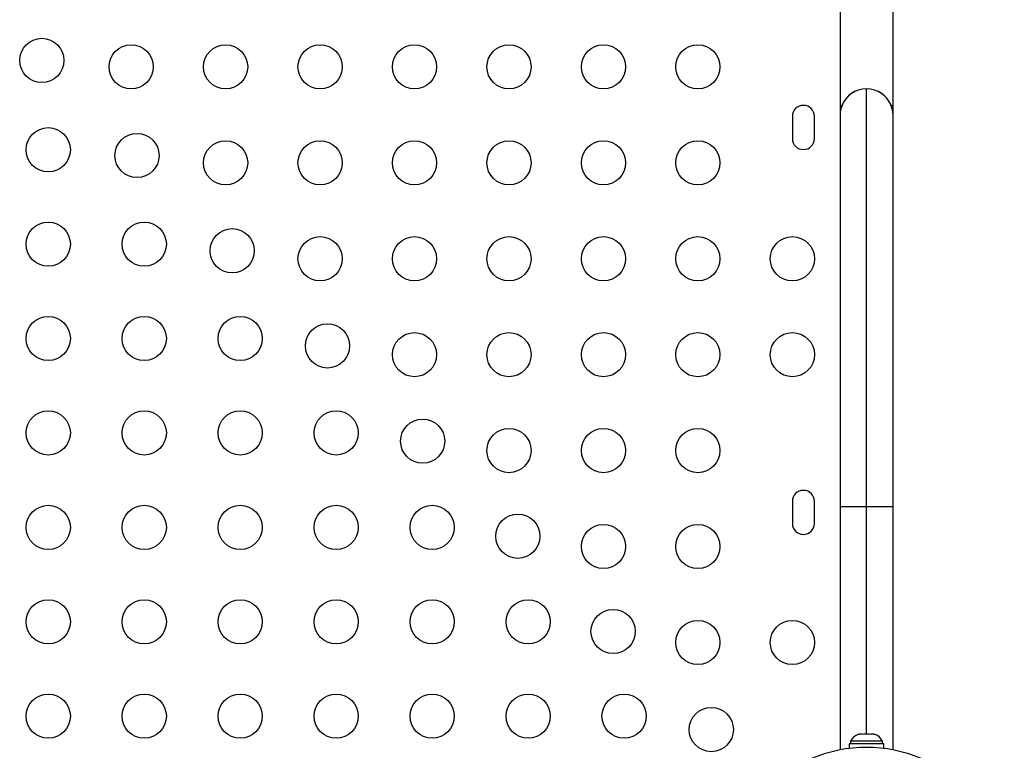
# Model space of a CAD drawing. Units: millimetres. Extents: x 125 to 567, y 118 to 714.
# Drawn here: x 356 to 375, y 425 to 439 of the extents above; entities that cross this region are included whole.
import ezdxf

# ---------------------------------------------------------------- set-up
doc = ezdxf.new("R2010")
doc.units = ezdxf.units.MM
doc.layers.add('CONTOUR', color=7, linetype='Continuous')

msp = doc.modelspace()

# ---------------------------------------------------------------- linework, layer by layer
at = {"layer": 'CONTOUR'}
for p, q in [((371.8204, 468.91941), (371.8204, 437.52442)), ((372.8704, 437.52442), (372.8704, 468.91941)), ((372.3454, 429.58692), (372.3454, 437.86192)), ((371.85502, 437.52442), (371.8204, 437.52442)), ((371.8204, 437.52442), (371.8204, 437.33692)), ((372.8704, 437.52442), (372.83577, 437.52442)), ((372.8704, 437.33692), (372.8704, 437.52442)), ((370.87665, 437.31466), (370.87665, 436.87716)), ((371.31415, 436.87716), (371.31415, 437.31466)), ((371.8204, 437.33692), (371.8204, 429.58692)), ((372.8704, 429.58692), (372.8704, 437.33692)), ((370.87665, 429.68966), (370.87665, 429.25216)), ((371.31415, 429.25216), (371.31415, 429.68966)), ((371.8204, 429.58692), (371.8204, 424.7724)), ((371.8204, 429.58692), (372.3454, 429.58692)), ((372.3454, 429.58692), (372.8704, 429.58692)), ((372.3454, 425.07778), (372.3454, 429.58692)), ((372.8704, 424.7724), (372.8704, 429.58692)), ((372.1734, 425.06913), (372.20604, 425.07778)), ((372.20604, 425.07778), (372.1734, 425.06913)), ((372.2594, 425.07778), (372.20604, 425.07778)), ((372.2594, 425.06913), (372.2594, 425.07778)), ((372.29204, 425.07778), (372.2594, 425.06913)), ((372.39875, 425.07778), (372.29204, 425.07778)), ((372.4314, 425.06913), (372.39875, 425.07778)), ((372.4314, 425.07778), (372.4314, 425.06913)), ((372.48475, 425.07778), (372.4314, 425.07778)), ((372.5174, 425.06913), (372.48475, 425.07778)), ((372.48475, 425.07778), (372.5174, 425.06913)), ((372.00467, 424.89028), (372.00467, 424.80204)), ((372.68612, 424.89028), (372.00467, 424.89028)), ((372.02665, 424.93718), (372.02665, 424.89028)), ((372.3454, 424.93718), (372.02665, 424.93718)), ((372.66415, 424.93718), (372.3454, 424.93718)), ((372.66415, 424.89028), (372.66415, 424.93718)), ((372.68612, 424.80204), (372.68612, 424.89028))]:
    msp.add_line(p, q, dxfattribs=at)
for centre, radius in [((356.01693, 438.42437), 0.4375), ((357.78665, 438.29591), 0.4375), ((359.65665, 438.29591), 0.4375), ((361.52665, 438.29591), 0.4375), ((363.39665, 438.29591), 0.4375), ((365.26665, 438.29591), 0.4375), ((367.13665, 438.29591), 0.4375), ((369.00665, 438.29591), 0.4375), ((356.1454, 436.65466), 0.4375), ((357.90205, 436.53925), 0.4375), ((359.65665, 436.39591), 0.4375), ((361.52665, 436.39591), 0.4375), ((363.39665, 436.39591), 0.4375), ((365.26665, 436.39591), 0.4375), ((367.13665, 436.39591), 0.4375), ((369.00665, 436.39591), 0.4375), ((356.1454, 434.78466), 0.4375), ((358.0454, 434.78466), 0.4375), ((359.78717, 434.65413), 0.4375), ((361.52665, 434.49591), 0.4375), ((363.39665, 434.49591), 0.4375), ((365.26665, 434.49591), 0.4375), ((367.13665, 434.49591), 0.4375), ((369.00665, 434.49591), 0.4375), ((370.87665, 434.49591), 0.4375), ((356.1454, 432.91466), 0.4375), ((358.0454, 432.91466), 0.4375), ((359.9454, 432.91466), 0.4375), ((361.67229, 432.76901), 0.4375), ((363.39665, 432.59591), 0.4375), ((365.26665, 432.59591), 0.4375), ((367.13665, 432.59591), 0.4375), ((369.00665, 432.59591), 0.4375), ((370.87665, 432.59591), 0.4375), ((356.1454, 431.04466), 0.4375), ((358.0454, 431.04466), 0.4375), ((359.9454, 431.04466), 0.4375), ((361.8454, 431.04466), 0.4375), ((363.55741, 430.88389), 0.4375), ((365.26665, 430.69591), 0.4375), ((367.13665, 430.69591), 0.4375), ((369.00665, 430.69591), 0.4375), ((356.1454, 429.17466), 0.4375), ((358.0454, 429.17466), 0.4375), ((359.9454, 429.17466), 0.4375), ((361.8454, 429.17466), 0.4375), ((363.7454, 429.17466), 0.4375), ((365.44253, 428.99877), 0.4375), ((367.13665, 428.79591), 0.4375), ((369.00665, 428.79591), 0.4375), ((356.1454, 427.30466), 0.4375), ((358.0454, 427.30466), 0.4375), ((359.9454, 427.30466), 0.4375), ((361.8454, 427.30466), 0.4375), ((363.7454, 427.30466), 0.4375), ((365.6454, 427.30466), 0.4375), ((367.32765, 427.11366), 0.4375), ((369.00665, 426.89591), 0.4375), ((370.87665, 426.89591), 0.4375), ((356.1454, 425.43466), 0.4375), ((358.0454, 425.43466), 0.4375), ((359.9454, 425.43466), 0.4375), ((361.8454, 425.43466), 0.4375), ((363.7454, 425.43466), 0.4375), ((365.6454, 425.43466), 0.4375), ((367.5454, 425.43466), 0.4375), ((369.27219, 425.16911), 0.4375), ((372.3454, 422.09591), 2.7275)]:
    msp.add_circle(centre, radius, dxfattribs=at)
for centre, radius, start, end in [((372.3454, 437.33692), 0.525, 20.924832, 159.075168), ((372.3454, 437.33692), 0.525, 115.208765, 180), ((372.3454, 437.33692), 0.525, 0, 64.791235), ((371.0954, 437.31466), 0.21875, 0, 180), ((371.0954, 436.87716), 0.21875, 180, 0), ((371.0954, 429.68966), 0.21875, 0, 180), ((371.0954, 429.25216), 0.21875, 180, 0), ((372.25644, 424.82919), 0.2539, 108.512587, 154.829342), ((372.43436, 424.82919), 0.2539, 25.170658, 71.773154)]:
    msp.add_arc(centre, radius, start, end, dxfattribs=at)

doc.saveas('drawing.dxf')
